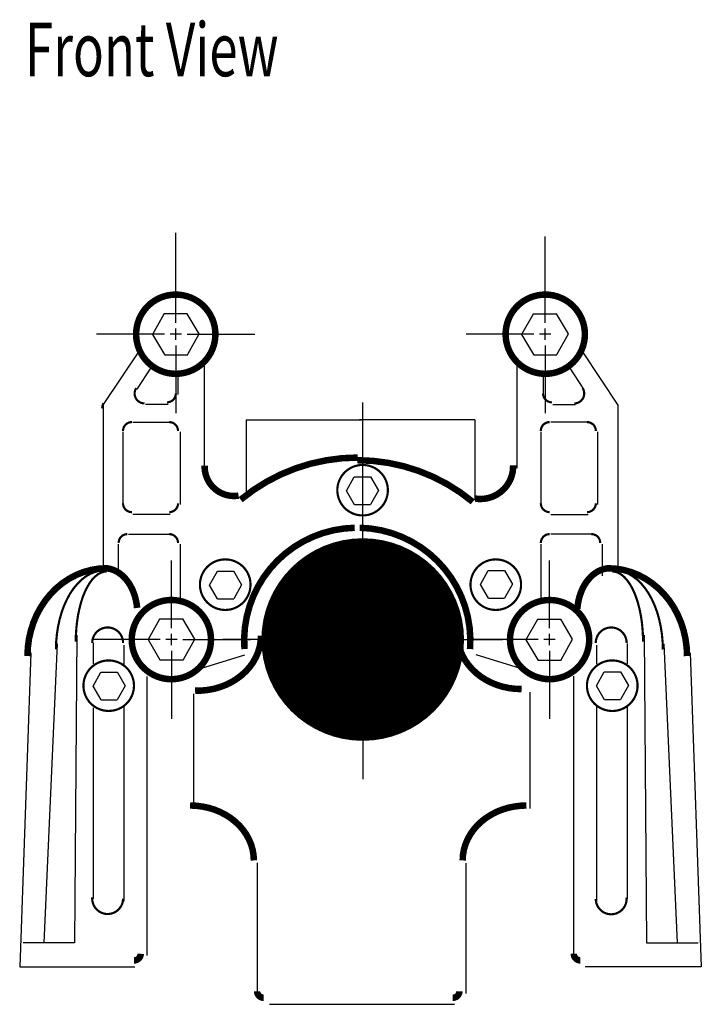
# Model space of a CAD drawing. Extents: x -2.94 to 2.83, y -2.94 to 2.85.
# Drawn here: x -2.94 to -1.7, y -2.94 to -1.15 of the extents above; entities that cross this region are included whole.
import ezdxf

# ---------------------------------------------------------------- set-up
doc = ezdxf.new("R2010")
doc.units = 0
doc.header["$MEASUREMENT"] = 0
doc.layers.add('LAYER_1', color=7, linetype='CONTINUOUS')

msp = doc.modelspace()

# ---------------------------------------------------------------- linework, layer by layer
at = {"layer": 'LAYER_1', "color": 7}
for points, const_width in [([(-2.5802, -1.7221, 1), (-2.7242, -1.7221, 1), (-2.5802, -1.7221, 1)], 0.0118), ([(-1.909, -1.7221, 1), (-2.053, -1.7221, 1), (-1.909, -1.7221, 1)], 0.0118), ([(-2.2669, -2.0056, 1), (-2.3587, -2.0056, 1), (-2.2669, -2.0056, 1)], 0.00394), ([(-2.1305, -2.277, 1), (-2.4947, -2.277, 1), (-2.1305, -2.277, 1)], 0.00394), ([(-2.2225, -2.277, 1), (-2.4027, -2.277, 1), (-2.2225, -2.277, 1)], 0.1801), ([(-2.5164, -2.1773, 1), (-2.6083, -2.1773, 1), (-2.5164, -2.1773, 1)], 0.00394), ([(-2.0249, -2.1773, 1), (-2.1168, -2.1773, 1), (-2.0249, -2.1773, 1)], 0.00394), ([(-2.177, -2.277, 1), (-2.4483, -2.277, 1), (-2.177, -2.277, 1)], 0.00394), ([(-2.5882, -2.2771, 1), (-2.7322, -2.2771, 1), (-2.5882, -2.2771, 1)], 0.0118), ([(-1.9011, -2.2771, 1), (-2.045, -2.2771, 1), (-1.9011, -2.2771, 1)], 0.0118), ([(-2.7281, -2.3609, 1), (-2.8199, -2.3609, 1), (-2.7281, -2.3609, 1)], 0.00394), ([(-1.8133, -2.3609, 1), (-1.9052, -2.3609, 1), (-1.8133, -2.3609, 1)], 0.00394)]:
    msp.add_lwpolyline(points, format="xyb", close=True, dxfattribs=dict(at, const_width=const_width))
for points, const_width in [([(-2.7241, -1.8201), (-2.7249, -1.8216), (-2.7257, -1.8232), (-2.7262, -1.8249), (-2.7266, -1.8266), (-2.7269, -1.8283), (-2.7269, -1.8301), (-2.7268, -1.8318), (-2.7266, -1.8336), (-2.7261, -1.8353), (-2.7255, -1.8369), (-2.7248, -1.8385), (-2.7239, -1.84), (-2.7228, -1.8414), (-2.7216, -1.8427), (-2.7203, -1.8438), (-2.7189, -1.8449), (-2.7174, -1.8458), (-2.7158, -1.8465), (-2.7142, -1.8471), (-2.7125, -1.8475), (-2.7107, -1.8478), (-2.709, -1.8479)], 0.00394), ([(-1.9282, -1.8479), (-1.9264, -1.8478), (-1.9247, -1.8475), (-1.923, -1.8471), (-1.9213, -1.8465), (-1.9198, -1.8458), (-1.9183, -1.8449), (-1.9168, -1.8438), (-1.9155, -1.8427), (-1.9144, -1.8414), (-1.9133, -1.84), (-1.9124, -1.8385), (-1.9116, -1.8369), (-1.911, -1.8353), (-1.9106, -1.8336), (-1.9103, -1.8318), (-1.9102, -1.8301), (-1.9103, -1.8283), (-1.9105, -1.8266), (-1.9109, -1.8249), (-1.9115, -1.8232), (-1.9122, -1.8216), (-1.9131, -1.8201)], 0.00394), ([(-2.7831, -1.8474), (-2.7839, -1.8489), (-2.7847, -1.8505), (-2.7852, -1.8521), (-2.7856, -1.8537), (-2.7858, -1.8554), (-2.7859, -1.8571)], 0.00394), ([(-2.3215, -1.9463), (-2.3503, -1.9475), (-2.3789, -1.9513), (-2.4071, -1.9574), (-2.4346, -1.966), (-2.4613, -1.9769), (-2.4869, -1.9901), (-2.5113, -2.0054), (-2.5343, -2.0228)], 0.0118), ([(-2.1081, -2.0208), (-2.1023, -2.0215), (-2.0965, -2.0215), (-2.0907, -2.021), (-2.085, -2.02), (-2.0794, -2.0183), (-2.074, -2.0162), (-2.0689, -2.0135), (-2.064, -2.0103), (-2.0594, -2.0067), (-2.0553, -2.0027), (-2.0515, -1.9982), (-2.0482, -1.9934), (-2.0454, -1.9883), (-2.0431, -1.983), (-2.0414, -1.9775), (-2.0401, -1.9718), (-2.0395, -1.966), (-2.0394, -1.9602)], 0.0118), ([(-2.7779, -2.1474), (-2.792, -2.1482), (-2.8059, -2.1505), (-2.8196, -2.1543), (-2.8329, -2.1596), (-2.8457, -2.1663), (-2.8578, -2.1743), (-2.8691, -2.1837), (-2.8795, -2.1942), (-2.889, -2.2058), (-2.8974, -2.2184), (-2.9047, -2.2318), (-2.9107, -2.246), (-2.9154, -2.2608), (-2.9189, -2.276), (-2.9209, -2.2915), (-2.9216, -2.3071)], 0.0118), ([(-2.7224, -2.2196), (-2.7233, -2.2123), (-2.7247, -2.2051), (-2.7265, -2.1981), (-2.7288, -2.1914), (-2.7315, -2.185), (-2.7347, -2.1789), (-2.7382, -2.1733), (-2.7421, -2.1681), (-2.7463, -2.1634), (-2.7508, -2.1593), (-2.7556, -2.1557), (-2.7606, -2.1527), (-2.7658, -2.1504), (-2.7711, -2.1487), (-2.7764, -2.1477), (-2.7819, -2.1474)], 0.0118), ([(-1.8631, -2.1474), (-1.8686, -2.1477), (-1.8741, -2.1488), (-1.8794, -2.1505), (-1.8846, -2.1528), (-1.8897, -2.1559), (-1.8945, -2.1595), (-1.899, -2.1637), (-1.9032, -2.1685), (-1.9072, -2.1737), (-1.9107, -2.1795), (-1.9138, -2.1856), (-1.9165, -2.1922), (-1.9188, -2.199), (-1.9206, -2.2061), (-1.9219, -2.2134), (-1.9227, -2.2208)], 0.0118), ([(-1.7234, -2.3071), (-1.7241, -2.2915), (-1.7262, -2.276), (-1.7296, -2.2608), (-1.7343, -2.246), (-1.7404, -2.2318), (-1.7476, -2.2184), (-1.756, -2.2058), (-1.7655, -2.1942), (-1.7759, -2.1837), (-1.7873, -2.1743), (-1.7994, -2.1663), (-1.8121, -2.1596), (-1.8254, -2.1543), (-1.8391, -2.1505), (-1.853, -2.1482), (-1.8671, -2.1474)], 0.0118), ([(-2.7819, -2.1513), (-2.7905, -2.152), (-2.7991, -2.1541), (-2.8074, -2.1575), (-2.8156, -2.1623), (-2.8233, -2.1683), (-2.8307, -2.1756), (-2.8377, -2.184), (-2.8441, -2.1934), (-2.8498, -2.2039), (-2.855, -2.2152), (-2.8594, -2.2273), (-2.8631, -2.2401), (-2.866, -2.2534), (-2.8681, -2.267), (-2.8694, -2.281), (-2.8698, -2.2951)], 0.00394), ([(-2.7779, -2.1533), (-2.7834, -2.1539), (-2.7889, -2.1558), (-2.7942, -2.1588), (-2.7993, -2.1631), (-2.8043, -2.1684), (-2.809, -2.1749), (-2.8134, -2.1823), (-2.8175, -2.1908), (-2.8212, -2.2), (-2.8244, -2.2101), (-2.8272, -2.2209), (-2.8296, -2.2322), (-2.8314, -2.244), (-2.8328, -2.2562), (-2.8336, -2.2686), (-2.8338, -2.2811)], 0.00394), ([(-1.8033, -2.2811), (-1.8036, -2.2686), (-1.8044, -2.2562), (-1.8057, -2.244), (-1.8076, -2.2322), (-1.8099, -2.2209), (-1.8127, -2.2101), (-1.816, -2.2), (-1.8197, -2.1908), (-1.8237, -2.1823), (-1.8282, -2.1749), (-1.8329, -2.1684), (-1.8378, -2.1631), (-1.843, -2.1588), (-1.8483, -2.1558), (-1.8537, -2.1539), (-1.8592, -2.1533)], 0.00394), ([(-1.7674, -2.2951), (-1.7678, -2.281), (-1.7691, -2.267), (-1.7712, -2.2534), (-1.7741, -2.2401), (-1.7777, -2.2273), (-1.7822, -2.2152), (-1.7873, -2.2039), (-1.7931, -2.1934), (-1.7995, -2.184), (-1.8064, -2.1756), (-1.8138, -2.1683), (-1.8216, -2.1623), (-1.8297, -2.1575), (-1.8381, -2.1541), (-1.8466, -2.152), (-1.8552, -2.1513)], 0.00394), ([(-2.7479, -2.2831), (-2.7481, -2.2804), (-2.7485, -2.2776), (-2.7491, -2.275), (-2.7501, -2.2724), (-2.7512, -2.2699), (-2.7526, -2.2675), (-2.7543, -2.2653), (-2.7561, -2.2633), (-2.7582, -2.2614), (-2.7604, -2.2598), (-2.7627, -2.2584), (-2.7652, -2.2572), (-2.7678, -2.2563), (-2.7705, -2.2556), (-2.7732, -2.2552), (-2.7759, -2.2551), (-2.7787, -2.2552), (-2.7814, -2.2556), (-2.7841, -2.2563), (-2.7867, -2.2572), (-2.7892, -2.2584), (-2.7915, -2.2598), (-2.7937, -2.2614), (-2.7958, -2.2633), (-2.7976, -2.2653), (-2.7992, -2.2675), (-2.8007, -2.2699), (-2.8018, -2.2724), (-2.8028, -2.275), (-2.8034, -2.2776), (-2.8038, -2.2804), (-2.804, -2.2831)], 0.00394), ([(-1.8332, -2.2831), (-1.8333, -2.2804), (-1.8337, -2.2776), (-1.8344, -2.275), (-1.8353, -2.2724), (-1.8365, -2.2699), (-1.8379, -2.2675), (-1.8395, -2.2653), (-1.8414, -2.2633), (-1.8434, -2.2614), (-1.8456, -2.2598), (-1.848, -2.2584), (-1.8505, -2.2572), (-1.8531, -2.2563), (-1.8557, -2.2556), (-1.8585, -2.2552), (-1.8612, -2.2551), (-1.864, -2.2552), (-1.8667, -2.2556), (-1.8693, -2.2563), (-1.8719, -2.2572), (-1.8744, -2.2584), (-1.8768, -2.2598), (-1.879, -2.2614), (-1.881, -2.2633), (-1.8829, -2.2653), (-1.8845, -2.2675), (-1.8859, -2.2699), (-1.8871, -2.2724), (-1.888, -2.275), (-1.8887, -2.2776), (-1.8891, -2.2804), (-1.8892, -2.2831)], 0.00394), ([(-2.617, -2.37), (-2.6054, -2.3698), (-2.5939, -2.3686), (-2.5825, -2.3665), (-2.5715, -2.3633), (-2.5609, -2.3593), (-2.5508, -2.3543), (-2.5414, -2.3485), (-2.5327, -2.3419), (-2.5247, -2.3346), (-2.5177, -2.3267), (-2.5116, -2.3182), (-2.5066, -2.3091), (-2.5026, -2.2998), (-2.4997, -2.2901), (-2.498, -2.2802), (-2.4974, -2.2702)], 0.0118), ([(-2.1405, -2.2672), (-2.1399, -2.277), (-2.1383, -2.2867), (-2.1355, -2.2963), (-2.1316, -2.3055), (-2.1267, -2.3144), (-2.1208, -2.3228), (-2.114, -2.3307), (-2.1063, -2.338), (-2.0979, -2.3446), (-2.0887, -2.3504), (-2.0789, -2.3554), (-2.0686, -2.3596), (-2.0578, -2.3629), (-2.0467, -2.3652), (-2.0354, -2.3666), (-2.024, -2.367)], 0.0118), ([(-2.5104, -2.6785), (-2.5109, -2.6687), (-2.5126, -2.659), (-2.5153, -2.6495), (-2.5192, -2.6403), (-2.524, -2.6314), (-2.5299, -2.623), (-2.5366, -2.6151), (-2.5443, -2.6079), (-2.5527, -2.6013), (-2.5618, -2.5955), (-2.5716, -2.5904), (-2.5818, -2.5862), (-2.5925, -2.5829), (-2.6036, -2.5806), (-2.6148, -2.5791), (-2.6262, -2.5786)], 0.0118), ([(-2.0152, -2.5786), (-2.0266, -2.5791), (-2.0378, -2.5806), (-2.0488, -2.5829), (-2.0595, -2.5862), (-2.0698, -2.5904), (-2.0795, -2.5955), (-2.0887, -2.6013), (-2.0971, -2.6079), (-2.1047, -2.6151), (-2.1115, -2.623), (-2.1173, -2.6314), (-2.1222, -2.6403), (-2.126, -2.6495), (-2.1288, -2.659), (-2.1305, -2.6687), (-2.131, -2.6785)], 0.0118), ([(-2.8039, -2.7456), (-2.804, -2.7483), (-2.8038, -2.7509), (-2.8034, -2.7536), (-2.8027, -2.7561), (-2.8018, -2.7586), (-2.8007, -2.761), (-2.7993, -2.7633), (-2.7977, -2.7654), (-2.796, -2.7674), (-2.794, -2.7692), (-2.7919, -2.7708), (-2.7897, -2.7722), (-2.7873, -2.7734), (-2.7848, -2.7744), (-2.7823, -2.7751), (-2.7797, -2.7756), (-2.777, -2.7758), (-2.7744, -2.7758), (-2.7717, -2.7755), (-2.7691, -2.775), (-2.7666, -2.7742), (-2.7641, -2.7732), (-2.7618, -2.772), (-2.7596, -2.7705), (-2.7575, -2.7689), (-2.7556, -2.767), (-2.7539, -2.765), (-2.7523, -2.7629), (-2.751, -2.7606), (-2.7499, -2.7582), (-2.749, -2.7557), (-2.7484, -2.7531), (-2.7481, -2.7504), (-2.7479, -2.7478)], 0.00394), ([(-1.8892, -2.7483), (-1.8891, -2.7509), (-1.8887, -2.7536), (-1.8881, -2.7561), (-1.8872, -2.7587), (-1.8861, -2.7611), (-1.8848, -2.7634), (-1.8833, -2.7655), (-1.8816, -2.7675), (-1.8797, -2.7694), (-1.8776, -2.771), (-1.8754, -2.7725), (-1.873, -2.7737), (-1.8706, -2.7747), (-1.868, -2.7755), (-1.8654, -2.776), (-1.8628, -2.7763), (-1.8601, -2.7763), (-1.8575, -2.7761), (-1.8549, -2.7756), (-1.8523, -2.7749), (-1.8499, -2.7739), (-1.8475, -2.7727), (-1.8452, -2.7713), (-1.8431, -2.7697), (-1.8412, -2.7679), (-1.8394, -2.7659), (-1.8379, -2.7638), (-1.8365, -2.7615), (-1.8354, -2.7591), (-1.8344, -2.7566), (-1.8338, -2.7541), (-1.8334, -2.7514), (-1.8332, -2.7488), (-1.8333, -2.7461)], 0.00394)]:
    msp.add_lwpolyline(points, dxfattribs=dict(at, const_width=const_width))
for points, const_width in [([(-2.6681, -1.8459, 0.414214), (-2.6521, -1.8299, 0.414214)], 0.00394), ([(-1.985, -1.8299, 0.414214), (-1.969, -1.8459, 0.414214)], 0.00394), ([(-2.732, -1.8818, 0.414214), (-2.748, -1.8978, 0.414214)], 0.00394), ([(-2.6481, -1.8978, 0.414214), (-2.6641, -1.8818, 0.414214)], 0.00394), ([(-1.973, -1.8818, 0.414214), (-1.989, -1.8978, 0.414214)], 0.00394), ([(-1.8891, -1.8978, 0.414214), (-1.9051, -1.8818, 0.414214)], 0.00394), ([(-2.1127, -2.0268, 0.17503), (-2.3223, -1.9511, 0.17503)], 0.0118), ([(-2.5997, -1.9609, 0.470642), (-2.5381, -2.0155, 0.470642)], 0.0118), ([(-2.748, -2.0295, 0.414214), (-2.732, -2.0455, 0.414214)], 0.00394), ([(-2.6641, -2.0455, 0.414214), (-2.6481, -2.0295, 0.414214)], 0.00394), ([(-1.989, -2.0295, 0.414214), (-1.973, -2.0455, 0.414214)], 0.00394), ([(-1.9051, -2.0455, 0.414214), (-1.8891, -2.0295, 0.414214)], 0.00394), ([(-2.327, -2.0739, 0.429853), (-2.5274, -2.2943, 0.429853)], 0.0118), ([(-2.1176, -2.2943, 0.429853), (-2.3181, -2.0739, 0.429853)], 0.0118), ([(-2.74, -2.0854, 0.414214), (-2.756, -2.1014, 0.414214)], 0.00394), ([(-2.6481, -2.1014, 0.414214), (-2.6641, -2.0854, 0.414214)], 0.00394), ([(-1.973, -2.0854, 0.414214), (-1.989, -2.1014, 0.414214)], 0.00394), ([(-1.8811, -2.1014, 0.414214), (-1.8971, -2.0854, 0.414214)], 0.00394), ([(-2.728, -2.8602, 0.414214), (-2.7159, -2.8482, 0.414214)], 0.0118), ([(-1.9291, -2.8482, 0.414214), (-1.9171, -2.8602, 0.414214)], 0.0118), ([(-2.5044, -2.9161, 0.414214), (-2.4924, -2.9281, 0.414214)], 0.0118), ([(-2.149, -2.9281, 0.414214), (-2.1369, -2.9161, 0.414214)], 0.0118)]:
    msp.add_lwpolyline(points, format="xyb", dxfattribs=dict(at, const_width=const_width))
at = {"layer": 'LAYER_1', "color": 255}
for points, const_width in [([(-2.2458, -2.277, 1), (-2.3795, -2.277, 1), (-2.2458, -2.277, 1)], 0.1337), ([(-2.2195, -2.277, 1), (-2.4057, -2.277, 1), (-2.2195, -2.277, 1)], 0.0278)]:
    msp.add_lwpolyline(points, format="xyb", close=True, dxfattribs=dict(at, const_width=const_width))
at = {"layer": 'LAYER_1', "color": 7}
for points in [[(-2.6522, -1.7015, 0), (-2.6522, -1.5379, 0)], [(-1.981, -1.7015, 0), (-1.981, -1.5448, 0)], [(-2.6737, -1.6854, 0), (-2.6945, -1.7224, 0)], [(-2.6737, -1.6847, 0), (-2.6312, -1.6847, 0)], [(-2.6095, -1.7216, 0), (-2.6312, -1.685, 0)], [(-2.003, -1.6856, 0), (-2.0239, -1.7226, 0)], [(-2.003, -1.6849, 0), (-1.9605, -1.6849, 0)], [(-1.9389, -1.7217, 0), (-1.9605, -1.6851, 0)], [(-2.6522, -1.7323, 0), (-2.6522, -1.7118, 0)], [(-1.981, -1.7323, 0), (-1.981, -1.7118, 0)], [(-2.6728, -1.7221, 0), (-2.7961, -1.7221, 0)], [(-2.6945, -1.7224, 0), (-2.6729, -1.759, 0)], [(-2.6419, -1.7221, 0), (-2.6625, -1.7221, 0)], [(-2.6316, -1.7221, 0), (-2.5083, -1.7221, 0)], [(-2.6304, -1.7586, 0), (-2.6095, -1.7216, 0)], [(-2.0016, -1.7221, 0), (-2.1249, -1.7221, 0)], [(-2.0239, -1.7226, 0), (-2.0022, -1.7592, 0)], [(-1.9707, -1.7221, 0), (-1.9913, -1.7221, 0)], [(-1.9597, -1.7588, 0), (-1.9389, -1.7217, 0)], [(-2.6522, -1.7426, 0), (-2.6522, -1.8659, 0)], [(-1.981, -1.7426, 0), (-1.981, -1.8659, 0)], [(-2.7201, -1.754, 0), (-2.7838, -1.8498, 0)], [(-2.6729, -1.7593, 0), (-2.6304, -1.7593, 0)], [(-2.0022, -1.7595, 0), (-1.9597, -1.7595, 0)], [(-1.9131, -1.754, 0), (-1.8494, -1.8508, 0)], [(-2.7221, -1.8221, 0), (-2.6961, -1.782, 0)], [(-2.6003, -1.7764, 0), (-2.6003, -1.9656, 0)], [(-2.0329, -1.7784, 0), (-2.0329, -1.9656, 0)], [(-1.9111, -1.8221, 0), (-1.9371, -1.782, 0)], [(-2.6482, -1.7939, 0), (-2.6482, -1.8319, 0)], [(-1.985, -1.7939, 0), (-1.985, -1.8319, 0)], [(-2.784, -1.8508, 0), (-2.784, -2.1533, 0)], [(-2.6662, -1.8498, 0), (-2.707, -1.8498, 0)], [(-2.3126, -2.2052, 0), (-2.3126, -1.8463, 0)], [(-1.967, -1.8498, 0), (-1.9262, -1.8498, 0)], [(-1.8493, -1.8508, 0), (-1.8493, -2.1533, 0)], [(-2.5244, -1.8778, 0), (-2.3148, -1.8778, 0)], [(-2.5244, -1.8778, 0), (-2.5244, -2.0155, 0)], [(-2.1088, -1.8778, 0), (-2.3184, -1.8778, 0)], [(-2.1088, -1.8778, 0), (-2.1088, -2.0235, 0)], [(-2.7301, -1.8818, 0), (-2.6622, -1.8818, 0)], [(-1.9032, -1.8818, 0), (-1.971, -1.8818, 0)], [(-2.748, -2.0315, 0), (-2.748, -1.8997, 0)], [(-2.6442, -1.8997, 0), (-2.6442, -2.0315, 0)], [(-1.989, -1.8997, 0), (-1.989, -2.0315, 0)], [(-1.8852, -2.0315, 0), (-1.8852, -1.8997, 0)], [(-2.3423, -2.0067, 0), (-2.3279, -1.9814, 0)], [(-2.3279, -1.9813, 0), (-2.2987, -1.9813, 0)], [(-2.2987, -1.9811, 0), (-2.284, -2.0063, 0)], [(-2.3275, -2.0319, 0), (-2.3423, -2.0067, 0)], [(-2.284, -2.0063, 0), (-2.2983, -2.0316, 0)], [(-2.3275, -2.0318, 0), (-2.2983, -2.0318, 0)], [(-2.6622, -2.0495, 0), (-2.7301, -2.0495, 0)], [(-1.971, -2.0495, 0), (-1.9032, -2.0495, 0)], [(-2.738, -2.0854, 0), (-2.6622, -2.0854, 0)], [(-1.8952, -2.0854, 0), (-1.971, -2.0854, 0)], [(-2.756, -2.1613, 0), (-2.756, -2.1034, 0)], [(-2.6442, -2.1034, 0), (-2.6442, -2.2092, 0)], [(-1.989, -2.1034, 0), (-1.989, -2.2092, 0)], [(-1.8772, -2.1613, 0), (-1.8772, -2.1034, 0)], [(-2.6602, -2.2565, 0), (-2.6602, -2.1332, 0)], [(-1.973, -2.2565, 0), (-1.973, -2.1332, 0)], [(-2.5908, -2.1779, 0), (-2.5765, -2.1526, 0)], [(-2.5765, -2.1525, 0), (-2.5473, -2.1525, 0)], [(-2.5473, -2.1523, 0), (-2.5325, -2.1775, 0)], [(-2.0989, -2.1769, 0), (-2.0845, -2.1516, 0)], [(-2.0845, -2.1515, 0), (-2.0553, -2.1515, 0)], [(-2.0553, -2.1513, 0), (-2.0406, -2.1765, 0)], [(-2.5761, -2.2031, 0), (-2.5908, -2.1779, 0)], [(-2.5325, -2.1775, 0), (-2.5469, -2.2028, 0)], [(-2.0841, -2.2021, 0), (-2.0989, -2.1769, 0)], [(-2.0406, -2.1765, 0), (-2.055, -2.2019, 0)], [(-2.5761, -2.203, 0), (-2.5469, -2.203, 0)], [(-2.0841, -2.202, 0), (-2.055, -2.202, 0)], [(-2.6816, -2.2399, 0), (-2.7025, -2.277, 0)], [(-2.6817, -2.2392, 0), (-2.6391, -2.2392, 0)], [(-2.6175, -2.2761, 0), (-2.6391, -2.2395, 0)], [(-2.3126, -2.313, 0), (-2.3126, -2.2411, 0)], [(-1.9953, -2.2404, 0), (-2.0162, -2.2775, 0)], [(-1.9953, -2.2397, 0), (-1.9528, -2.2397, 0)], [(-1.9312, -2.2766, 0), (-1.9528, -2.24, 0)], [(-2.8319, -2.2691, 0), (-2.8359, -2.8281, 0)], [(-2.6602, -2.2874, 0), (-2.6602, -2.2668, 0)], [(-1.973, -2.2874, 0), (-1.973, -2.2668, 0)], [(-1.8013, -2.2691, 0), (-1.7973, -2.8281, 0)], [(-2.8678, -2.2851, 0), (-2.8918, -2.8281, 0)], [(-2.6807, -2.2771, 0), (-2.804, -2.2771, 0)], [(-2.8019, -2.321, 0), (-2.8019, -2.283, 0)], [(-2.746, -2.3225, 0), (-2.746, -2.2871, 0)], [(-2.7025, -2.277, 0), (-2.6809, -2.3136, 0)], [(-2.6499, -2.2771, 0), (-2.6705, -2.2771, 0)], [(-2.6396, -2.2771, 0), (-2.5163, -2.2771, 0)], [(-2.6384, -2.3131, 0), (-2.6175, -2.2761, 0)], [(-2.3845, -2.277, 0), (-2.5666, -2.277, 0)], [(-2.2767, -2.277, 0), (-2.3486, -2.277, 0)], [(-2.2407, -2.277, 0), (-2.0586, -2.277, 0)], [(-1.9936, -2.2771, 0), (-2.1169, -2.2771, 0)], [(-2.0162, -2.2775, 0), (-1.9946, -2.3141, 0)], [(-1.9628, -2.2771, 0), (-1.9833, -2.2771, 0)], [(-1.9521, -2.3136, 0), (-1.9312, -2.2766, 0)], [(-1.8872, -2.3215, 0), (-1.8872, -2.2871, 0)], [(-1.8313, -2.321, 0), (-1.8313, -2.284, 0)], [(-1.7654, -2.2851, 0), (-1.7414, -2.8281, 0)], [(-2.9157, -2.301, 0), (-2.9357, -2.8721, 0)], [(-2.6602, -2.2977, 0), (-2.6602, -2.421, 0)], [(-2.6071, -2.3294, 0), (-2.5269, -2.305, 0)], [(-2.0261, -2.3299, 0), (-2.1065, -2.3047, 0)], [(-1.973, -2.2977, 0), (-1.973, -2.421, 0)], [(-1.7175, -2.301, 0), (-1.6975, -2.8721, 0)], [(-2.6809, -2.3138, 0), (-2.6384, -2.3138, 0)], [(-1.9946, -2.3143, 0), (-1.9521, -2.3143, 0)], [(-2.8025, -2.3616, 0), (-2.7881, -2.3362, 0)], [(-2.7881, -2.3361, 0), (-2.7589, -2.3361, 0)], [(-2.7589, -2.336, 0), (-2.7442, -2.3612, 0)], [(-2.7041, -2.851, 0), (-2.7041, -2.3439, 0)], [(-1.9291, -2.8515, 0), (-1.9291, -2.3434, 0)], [(-1.8881, -2.3611, 0), (-1.8737, -2.3357, 0)], [(-1.8737, -2.3356, 0), (-1.8445, -2.3356, 0)], [(-1.8445, -2.3355, 0), (-1.8297, -2.3607, 0)], [(-2.7877, -2.3868, 0), (-2.8025, -2.3616, 0)], [(-2.7442, -2.3612, 0), (-2.7585, -2.3865, 0)], [(-2.3126, -2.3489, 0), (-2.3126, -2.531, 0)], [(-1.8733, -2.3863, 0), (-1.8881, -2.3611, 0)], [(-1.8297, -2.3607, 0), (-1.8441, -2.386, 0)], [(-2.6202, -2.3759, 0), (-2.6202, -2.5845, 0)], [(-2.0093, -2.3729, 0), (-2.0093, -2.584, 0)], [(-2.7877, -2.3866, 0), (-2.7585, -2.3866, 0)], [(-1.8733, -2.3861, 0), (-1.8441, -2.3861, 0)], [(-2.8019, -2.7483, 0), (-2.8019, -2.4009, 0)], [(-2.746, -2.7523, 0), (-2.746, -2.3988, 0)], [(-1.8872, -2.7523, 0), (-1.8872, -2.3988, 0)], [(-1.8313, -2.7483, 0), (-1.8313, -2.3998, 0)], [(-2.5044, -2.6828, 0), (-2.5044, -2.9189, 0)], [(-2.1251, -2.6833, 0), (-2.1251, -2.9204, 0)], [(-2.8359, -2.8281, 0), (-2.9297, -2.8281, 0)], [(-1.7973, -2.8281, 0), (-1.7035, -2.8281, 0)], [(-2.9357, -2.8721, 0), (-2.7264, -2.8721, 0)], [(-1.6975, -2.8721, 0), (-1.9083, -2.8721, 0)], [(-2.4818, -2.9399, 0), (-2.1459, -2.9399, 0)]]:
    msp.add_polyline3d(points, dxfattribs=at)

# ---------------------------------------------------------------- texts
at = {"layer": 'LAYER_1', "color": 7, "width": 0.7}
msp.add_text('Front View', height=0.09722, dxfattribs=at).set_placement((-2.9262, -1.2533))

doc.saveas('drawing.dxf')
